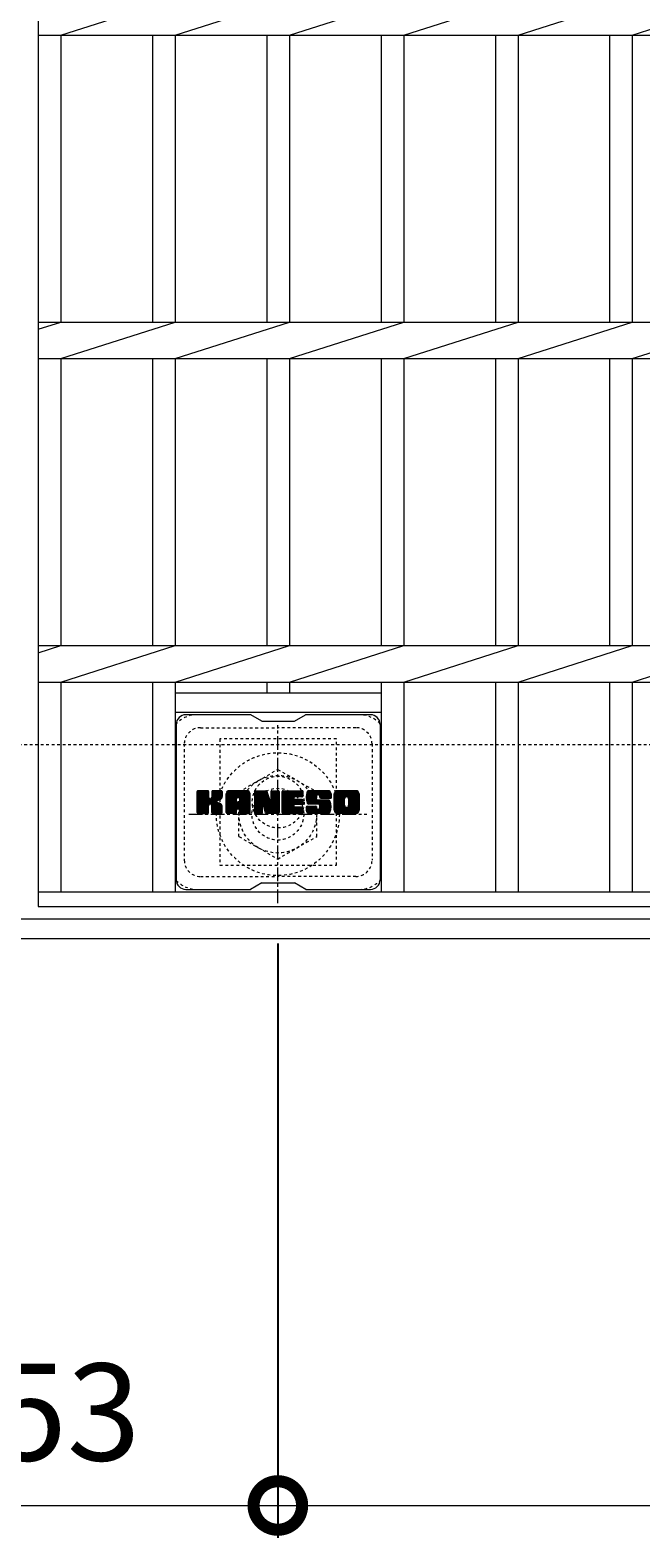
# Model space of a CAD drawing. Units: millimetres. Extents: x -1600 to 20, y -527 to 1295.
# Drawn here: x -1290 to -1101, y 394 to 860 of the extents above; entities that cross this region are included whole.
import ezdxf

# ---------------------------------------------------------------- set-up
doc = ezdxf.new("R2010")
doc.units = ezdxf.units.MM
doc.linetypes.add('中心線（短）', pattern=[6.773333, 4.233333, -0.846667, 0.846667, -0.846667])
doc.linetypes.add('点線（標準）', pattern=[1.693333, 0.846667, -0.846667])
for name, color, linetype in [('(K)ボルトキャップ', 6, 'Continuous'), ('(K)ボルト固定部', 2, 'Continuous'), ('(K)受枠', 2, 'Continuous'), ('(K)寸法', 7, 'Continuous'), ('(K)蓋', 3, 'Continuous')]:
    doc.layers.add(name, color=color, linetype=linetype)
doc.styles.add('(K)MSゴシック', font='MS Gothic.ttf')
doc.dimstyles.new('KAD-1', dxfattribs={"dimtxt": 3, "dimasz": 3, "dimexe": 1, "dimexo": 2, "dimgap": 1, "dimtad": 1, "dimdec": 1, "dimdsep": 46, "dimtxsty": '(K)MSゴシック', "dimblk": 'DOTSMALL', "dimcen": 0, "dimclrd": 7, "dimclre": 256, "dimclrt": 2, "dimadec": 1, "dimazin": 0, "dimtfac": 1, "dimtdec": 1, "dimtmove": 0, "dimatfit": 3, "dimldrblk": 'DOTSMALL', "dimfxl": 1, "dimtfill": 1, "dimlwd": 9, "dimlwe": -1, "dimarcsym": 0})

# ---------------------------------------------------------------- blocks, each defined once
blk = doc.blocks.new('_DotSmall')
at = {"color": 0, "linetype": 'ByBlock', "const_width": 0.5}
blk.add_lwpolyline([(-0.0625, 0, 1), (0.0625, 0, 1)], format="xyb", close=True, dxfattribs=at)
blk = doc.blocks.new('*D4')
at = {"layer": '(K)寸法', "transparency": 16777216}
for p, q in [((-1366.44, 577.59), (-1366.44, 393.85)), ((-1213.44, 577.59), (-1213.44, 393.85))]:
    blk.add_line(p, q, dxfattribs=at)
at = {"layer": '(K)寸法', "color": 7, "lineweight": 9, "transparency": 16777216}
blk.add_line((-1366.44, 403.85), (-1213.44, 403.85), dxfattribs=at)
at = {"layer": 'Defpoints', "color": 0, "transparency": 16777216}
for p in [(-1366.44, 597.59), (-1213.44, 597.59), (-1213.44, 403.85)]:
    blk.add_point(p, dxfattribs=at)
at = {"layer": '(K)寸法', "color": 7, "lineweight": 9, "transparency": 16777216, "xscale": 30, "yscale": 30, "zscale": 30, "rotation": 180}
blk.add_blockref('_DotSmall', (-1366.44, 403.85), dxfattribs=at)
at = {"layer": '(K)寸法', "color": 7, "lineweight": 9, "transparency": 16777216, "xscale": 30, "yscale": 30, "zscale": 30}
blk.add_blockref('_DotSmall', (-1213.44, 403.85), dxfattribs=at)
at = {"layer": '(K)寸法', "color": 2, "lineweight": 9, "transparency": 16777216, "insert": (-1289.94, 428.85), "char_height": 30, "attachment_point": 5, "style": '(K)MSゴシック', "bg_fill": 3, "box_fill_scale": 1.1, "bg_fill_color": 256, "bg_fill_true_color": 13158600, "bg_fill_transparency": 0}
blk.add_mtext('153', dxfattribs=at)
blk = doc.blocks.new('*D5')
at = {"layer": '(K)寸法', "transparency": 16777216}
for p, q in [((-1213.44, 577.59), (-1213.44, 393.85)), ((-366.44, 577.59), (-366.44, 393.85))]:
    blk.add_line(p, q, dxfattribs=at)
at = {"layer": '(K)寸法', "color": 7, "lineweight": 9, "transparency": 16777216}
blk.add_line((-1213.44, 403.85), (-366.44, 403.85), dxfattribs=at)
at = {"layer": 'Defpoints', "color": 0, "transparency": 16777216}
for p in [(-1213.44, 597.59), (-366.44, 597.59), (-366.44, 403.85)]:
    blk.add_point(p, dxfattribs=at)
at = {"layer": '(K)寸法', "color": 7, "lineweight": 9, "transparency": 16777216, "xscale": 30, "yscale": 30, "zscale": 30, "rotation": 180}
blk.add_blockref('_DotSmall', (-1213.44, 403.85), dxfattribs=at)
at = {"layer": '(K)寸法', "color": 7, "lineweight": 9, "transparency": 16777216, "xscale": 30, "yscale": 30, "zscale": 30}
blk.add_blockref('_DotSmall', (-366.44, 403.85), dxfattribs=at)
at = {"layer": '(K)寸法', "color": 2, "lineweight": 9, "transparency": 16777216, "insert": (-789.94, 428.85), "char_height": 30, "attachment_point": 5, "style": '(K)MSゴシック', "bg_fill": 3, "box_fill_scale": 1.1, "bg_fill_color": 256, "bg_fill_true_color": 13158600, "bg_fill_transparency": 0}
blk.add_mtext('847', dxfattribs=at)

msp = doc.modelspace()

# ---------------------------------------------------------------- linework, layer by layer
at = {"layer": '(K)ボルトキャップ', "color": 6, "linetype": 'Continuous', "lineweight": 9}
for p, q in [((-1221.84, 648.34), (-1241.84, 648.34)), ((-1218.34, 646.34), (-1221.81, 648.34)), ((-1208.34, 646.34), (-1204.88, 648.34)), ((-1184.84, 648.34), (-1204.88, 648.34)), ((-1244.84, 645.34), (-1244.84, 597.34)), ((-1218.34, 646.34), (-1208.34, 646.34)), ((-1181.84, 645.34), (-1181.84, 597.34)), ((-1238.34, 621.61), (-1235.09, 624.86)), ((-1238.34, 621.8), (-1235.28, 624.86)), ((-1238.34, 621.99), (-1235.47, 624.86)), ((-1238.34, 622.18), (-1235.67, 624.86)), ((-1238.34, 622.37), (-1235.86, 624.86)), ((-1238.34, 622.57), (-1236.05, 624.86)), ((-1238.34, 622.76), (-1236.24, 624.86)), ((-1238.34, 622.95), (-1236.43, 624.86)), ((-1238.34, 623.14), (-1236.62, 624.86)), ((-1238.34, 623.33), (-1236.82, 624.86)), ((-1238.34, 623.53), (-1237.01, 624.86)), ((-1238.34, 623.72), (-1237.2, 624.86)), ((-1238.34, 623.91), (-1237.39, 624.86)), ((-1238.34, 624.1), (-1237.58, 624.86)), ((-1238.34, 624.29), (-1237.77, 624.86)), ((-1238.34, 624.48), (-1237.97, 624.86)), ((-1238.34, 621.42), (-1234.95, 624.81)), ((-1238.34, 621.22), (-1234.85, 624.71)), ((-1238.32, 617.99), (-1231.45, 624.86)), ((-1238.29, 624.73), (-1238.21, 624.81)), ((-1238.23, 617.88), (-1231.26, 624.86)), ((-1238.1, 617.82), (-1231.06, 624.86)), ((-1235.11, 624.86), (-1238.04, 624.86)), ((-1237.92, 617.81), (-1230.88, 624.85)), ((-1237.73, 617.81), (-1230.75, 624.79)), ((-1237.54, 617.81), (-1230.67, 624.68)), ((-1233.87, 622.63), (-1231.64, 624.86)), ((-1233.84, 622.85), (-1231.83, 624.86)), ((-1233.84, 623.04), (-1232.02, 624.86)), ((-1233.84, 623.23), (-1232.21, 624.86)), ((-1233.84, 623.42), (-1232.41, 624.86)), ((-1233.84, 623.62), (-1232.6, 624.86)), ((-1233.84, 623.81), (-1232.79, 624.86)), ((-1233.84, 624), (-1232.98, 624.86)), ((-1233.84, 624.19), (-1233.17, 624.86)), ((-1233.84, 624.38), (-1233.36, 624.86)), ((-1233.84, 624.57), (-1233.56, 624.86)), ((-1230.95, 624.86), (-1233.54, 624.86)), ((-1229.37, 619.46), (-1223.97, 624.86)), ((-1229.37, 619.65), (-1224.16, 624.86)), ((-1229.37, 619.84), (-1224.35, 624.86)), ((-1229.37, 620.03), (-1224.54, 624.86)), ((-1229.37, 620.23), (-1224.74, 624.86)), ((-1229.37, 620.42), (-1224.93, 624.86)), ((-1229.37, 620.61), (-1225.12, 624.86)), ((-1229.37, 620.8), (-1225.31, 624.86)), ((-1229.37, 620.99), (-1225.5, 624.86)), ((-1229.37, 621.18), (-1225.69, 624.86)), ((-1229.37, 621.38), (-1225.89, 624.86)), ((-1229.37, 621.57), (-1226.08, 624.86)), ((-1229.37, 621.76), (-1226.27, 624.86)), ((-1229.37, 621.95), (-1226.46, 624.86)), ((-1229.37, 622.14), (-1226.65, 624.86)), ((-1229.37, 622.33), (-1226.85, 624.86)), ((-1229.37, 622.53), (-1227.04, 624.86)), ((-1229.37, 622.72), (-1227.23, 624.86)), ((-1229.37, 622.91), (-1227.42, 624.86)), ((-1229.37, 623.1), (-1227.61, 624.86)), ((-1229.37, 623.29), (-1227.8, 624.86)), ((-1229.37, 623.49), (-1228, 624.86)), ((-1229.37, 623.68), (-1228.19, 624.86)), ((-1229.37, 623.87), (-1228.38, 624.86)), ((-1229.34, 624.09), (-1228.6, 624.83)), ((-1229.18, 624.44), (-1228.95, 624.67)), ((-1223, 624.86), (-1228.36, 624.86)), ((-1225.7, 622.94), (-1223.78, 624.86)), ((-1225.53, 622.92), (-1223.59, 624.86)), ((-1225.4, 622.85), (-1223.39, 624.86)), ((-1225.3, 622.76), (-1223.2, 624.86)), ((-1225.23, 622.64), (-1223.01, 624.86)), ((-1225.19, 622.49), (-1222.83, 624.85)), ((-1225.19, 622.29), (-1222.68, 624.81)), ((-1225.19, 622.1), (-1222.55, 624.75)), ((-1225.19, 621.91), (-1222.43, 624.68)), ((-1220.7, 621.23), (-1217.07, 624.86)), ((-1220.7, 621.42), (-1217.26, 624.86)), ((-1220.7, 621.61), (-1217.45, 624.86)), ((-1220.7, 621.8), (-1217.64, 624.86)), ((-1220.7, 621.99), (-1217.83, 624.86)), ((-1220.7, 622.18), (-1218.03, 624.86)), ((-1220.7, 622.38), (-1218.22, 624.86)), ((-1220.7, 622.57), (-1218.41, 624.86)), ((-1220.7, 622.76), (-1218.6, 624.86)), ((-1220.7, 622.95), (-1218.79, 624.86)), ((-1220.7, 623.14), (-1218.98, 624.86)), ((-1220.7, 623.34), (-1219.18, 624.86)), ((-1220.7, 623.53), (-1219.37, 624.86)), ((-1220.7, 623.72), (-1219.56, 624.86)), ((-1220.7, 623.91), (-1219.75, 624.86)), ((-1220.7, 624.1), (-1219.94, 624.86)), ((-1220.7, 624.29), (-1220.13, 624.86)), ((-1220.7, 624.49), (-1220.33, 624.86)), ((-1220.7, 621.03), (-1216.94, 624.8)), ((-1220.7, 620.84), (-1216.85, 624.69)), ((-1220.64, 624.73), (-1220.57, 624.8)), ((-1220.4, 624.86), (-1217.13, 624.86)), ((-1216.84, 624.65), (-1215.92, 621.78)), ((-1215.61, 622.68), (-1213.42, 624.86)), ((-1215.61, 622.87), (-1213.62, 624.86)), ((-1215.61, 623.06), (-1213.81, 624.86)), ((-1215.61, 623.25), (-1214, 624.86)), ((-1215.61, 623.44), (-1214.19, 624.86)), ((-1215.61, 623.63), (-1214.38, 624.86)), ((-1215.61, 623.83), (-1214.57, 624.86)), ((-1215.61, 624.02), (-1214.77, 624.86)), ((-1215.61, 624.21), (-1214.96, 624.86)), ((-1215.61, 624.4), (-1215.15, 624.86)), ((-1215.61, 624.6), (-1215.34, 624.86)), ((-1215.61, 622.48), (-1213.25, 624.84)), ((-1215.61, 622.29), (-1213.13, 624.77)), ((-1215.61, 622.1), (-1213.06, 624.65)), ((-1215.31, 624.86), (-1213.35, 624.86)), ((-1212.07, 619.32), (-1206.52, 624.86)), ((-1212.07, 619.51), (-1206.71, 624.86)), ((-1212.07, 619.7), (-1206.91, 624.86)), ((-1212.07, 619.89), (-1207.1, 624.86)), ((-1212.07, 620.08), (-1207.29, 624.86)), ((-1212.07, 620.27), (-1207.48, 624.86)), ((-1212.07, 620.47), (-1207.67, 624.86)), ((-1212.07, 620.66), (-1207.86, 624.86)), ((-1212.07, 620.85), (-1208.06, 624.86)), ((-1212.07, 621.04), (-1208.25, 624.86)), ((-1212.07, 621.23), (-1208.44, 624.86)), ((-1212.07, 621.42), (-1208.63, 624.86)), ((-1212.07, 621.62), (-1208.82, 624.86)), ((-1212.07, 621.81), (-1209.01, 624.86)), ((-1212.07, 622), (-1209.21, 624.86)), ((-1212.07, 622.19), (-1209.4, 624.86)), ((-1212.07, 622.38), (-1209.59, 624.86)), ((-1212.07, 622.57), (-1209.78, 624.86)), ((-1212.07, 622.77), (-1209.97, 624.86)), ((-1212.07, 622.96), (-1210.16, 624.86)), ((-1212.07, 623.15), (-1210.36, 624.86)), ((-1212.07, 623.34), (-1210.55, 624.86)), ((-1212.07, 623.53), (-1210.74, 624.86)), ((-1212.07, 623.72), (-1210.93, 624.86)), ((-1212.07, 623.92), (-1211.12, 624.86)), ((-1212.07, 624.11), (-1211.32, 624.86)), ((-1212.07, 624.3), (-1211.51, 624.86)), ((-1212.07, 624.49), (-1211.7, 624.86)), ((-1211.76, 624.86), (-1205.96, 624.86)), ((-1208.27, 622.92), (-1206.33, 624.86)), ((-1208.04, 622.95), (-1206.14, 624.86)), ((-1207.85, 622.95), (-1205.95, 624.86)), ((-1207.66, 622.95), (-1205.8, 624.81)), ((-1207.47, 622.95), (-1205.7, 624.72)), ((-1204.69, 622.67), (-1202.5, 624.86)), ((-1204.69, 622.86), (-1202.69, 624.86)), ((-1204.68, 622.48), (-1202.3, 624.86)), ((-1204.68, 623.06), (-1202.88, 624.86)), ((-1204.67, 622.31), (-1202.11, 624.86)), ((-1204.66, 623.27), (-1203.07, 624.86)), ((-1204.64, 622.14), (-1201.92, 624.86)), ((-1204.63, 623.49), (-1203.26, 624.86)), ((-1204.62, 621.97), (-1201.73, 624.86)), ((-1204.59, 621.81), (-1201.54, 624.86)), ((-1204.59, 623.72), (-1203.45, 624.86)), ((-1204.55, 621.66), (-1201.35, 624.86)), ((-1204.53, 623.98), (-1203.65, 624.86)), ((-1204.51, 621.5), (-1201.15, 624.86)), ((-1204.46, 621.36), (-1200.96, 624.86)), ((-1204.44, 624.25), (-1203.84, 624.86)), ((-1204.41, 621.22), (-1200.77, 624.86)), ((-1204.36, 621.08), (-1200.58, 624.86)), ((-1204.33, 624.56), (-1204.07, 624.82)), ((-1204.3, 620.94), (-1200.39, 624.86)), ((-1204.22, 620.84), (-1200.19, 624.86)), ((-1204.11, 620.75), (-1200, 624.86)), ((-1198, 624.86), (-1203.87, 624.86)), ((-1201.11, 623.56), (-1199.81, 624.86)), ((-1200.92, 623.56), (-1199.62, 624.86)), ((-1200.77, 623.51), (-1199.43, 624.86)), ((-1200.66, 623.43), (-1199.24, 624.86)), ((-1200.58, 623.33), (-1199.04, 624.86)), ((-1200.52, 623.19), (-1198.85, 624.86)), ((-1200.51, 623.01), (-1198.66, 624.86)), ((-1200.5, 622.83), (-1198.47, 624.86)), ((-1200.44, 622.7), (-1198.28, 624.86)), ((-1200.33, 622.62), (-1198.09, 624.86)), ((-1200.16, 622.59), (-1197.9, 624.85)), ((-1199.97, 622.59), (-1197.74, 624.82)), ((-1199.78, 622.59), (-1197.6, 624.77)), ((-1199.58, 622.59), (-1197.47, 624.71)), ((-1196.02, 619.45), (-1190.61, 624.86)), ((-1196.02, 619.64), (-1190.8, 624.86)), ((-1196.02, 619.83), (-1190.99, 624.86)), ((-1196.02, 620.02), (-1191.18, 624.86)), ((-1196.02, 620.22), (-1191.37, 624.86)), ((-1196.02, 620.41), (-1191.57, 624.86)), ((-1196.02, 620.6), (-1191.76, 624.86)), ((-1196.02, 620.79), (-1191.95, 624.86)), ((-1196.02, 620.98), (-1192.14, 624.86)), ((-1196.02, 621.17), (-1192.33, 624.86)), ((-1196.02, 621.37), (-1192.53, 624.86)), ((-1196.02, 621.56), (-1192.72, 624.86)), ((-1196.02, 621.75), (-1192.91, 624.86)), ((-1196.02, 621.94), (-1193.1, 624.86)), ((-1196.02, 622.13), (-1193.29, 624.86)), ((-1196.02, 622.33), (-1193.48, 624.86)), ((-1196.02, 622.52), (-1193.68, 624.86)), ((-1196.02, 622.71), (-1193.87, 624.86)), ((-1196.02, 622.9), (-1194.06, 624.86)), ((-1196.02, 623.09), (-1194.25, 624.86)), ((-1196.02, 623.28), (-1194.44, 624.86)), ((-1196.02, 623.48), (-1194.63, 624.86)), ((-1196.02, 623.67), (-1194.83, 624.86)), ((-1196.02, 623.86), (-1195.02, 624.86)), ((-1195.99, 624.08), (-1195.23, 624.84)), ((-1195.85, 624.41), (-1195.57, 624.69)), ((-1189.35, 624.86), (-1195.01, 624.86)), ((-1192.37, 622.91), (-1190.42, 624.86)), ((-1192.15, 622.94), (-1190.22, 624.86)), ((-1191.99, 622.91), (-1190.03, 624.86)), ((-1191.86, 622.85), (-1189.84, 624.86)), ((-1191.75, 622.76), (-1189.65, 624.86)), ((-1191.66, 622.66), (-1189.46, 624.86)), ((-1191.6, 622.53), (-1189.27, 624.86)), ((-1191.57, 622.37), (-1189.1, 624.83)), ((-1191.56, 622.18), (-1188.96, 624.78)), ((-1191.56, 621.99), (-1188.83, 624.72)), ((-1238.34, 621.03), (-1234.81, 624.57)), ((-1238.34, 618.11), (-1238.34, 624.56)), ((-1238.34, 620.84), (-1234.81, 624.38)), ((-1238.34, 620.65), (-1234.81, 624.18)), ((-1238.34, 620.46), (-1234.81, 623.99)), ((-1238.34, 620.27), (-1234.81, 623.8)), ((-1238.34, 620.07), (-1234.81, 623.61)), ((-1238.34, 619.88), (-1234.81, 623.42)), ((-1238.34, 619.69), (-1234.81, 623.22)), ((-1238.34, 619.5), (-1234.81, 623.03)), ((-1238.34, 619.31), (-1234.81, 622.84)), ((-1238.34, 619.12), (-1234.79, 622.66)), ((-1238.34, 618.92), (-1234.74, 622.53)), ((-1238.34, 618.73), (-1234.65, 622.42)), ((-1238.34, 618.54), (-1234.53, 622.35)), ((-1238.34, 618.16), (-1234.18, 622.32)), ((-1238.34, 618.35), (-1234.39, 622.3)), ((-1237.34, 617.81), (-1234.77, 620.39)), ((-1237.15, 617.81), (-1234.81, 620.16)), ((-1234.81, 624.56), (-1234.81, 622.78)), ((-1234.81, 618.11), (-1234.81, 620.2)), ((-1234.52, 620.64), (-1230.65, 624.51)), ((-1234.29, 620.67), (-1230.65, 624.32)), ((-1234.14, 620.64), (-1230.65, 624.12)), ((-1234.02, 620.56), (-1230.65, 623.93)), ((-1233.93, 620.46), (-1232.89, 621.5)), ((-1233.87, 620.33), (-1232.84, 621.36)), ((-1233.85, 620.15), (-1232.69, 621.32)), ((-1233.85, 619.96), (-1232.52, 621.3)), ((-1233.85, 619.77), (-1232.35, 621.27)), ((-1233.85, 619.58), (-1232.19, 621.24)), ((-1233.85, 619.39), (-1232.04, 621.2)), ((-1233.85, 619.2), (-1231.89, 621.15)), ((-1233.85, 619), (-1231.75, 621.1)), ((-1233.85, 618.81), (-1231.62, 621.04)), ((-1233.85, 618.62), (-1231.49, 620.98)), ((-1233.85, 618.43), (-1231.37, 620.91)), ((-1233.85, 618.24), (-1231.25, 620.84)), ((-1233.85, 618.05), (-1231.13, 620.77)), ((-1233.85, 618.11), (-1233.85, 620.2)), ((-1233.84, 624.56), (-1233.84, 622.78)), ((-1233.78, 617.92), (-1231.02, 620.69)), ((-1233.67, 617.84), (-1230.92, 620.59)), ((-1233.51, 617.81), (-1230.83, 620.49)), ((-1233.32, 617.81), (-1230.76, 620.37)), ((-1233.13, 617.81), (-1230.7, 620.24)), ((-1232.93, 617.81), (-1230.66, 620.09)), ((-1232.73, 621.66), (-1230.65, 623.74)), ((-1232.51, 621.69), (-1230.65, 623.55)), ((-1232.26, 621.74), (-1230.65, 623.36)), ((-1232, 621.82), (-1230.65, 623.17)), ((-1231.7, 621.92), (-1230.65, 622.97)), ((-1231.35, 622.08), (-1230.71, 622.73)), ((-1230.65, 624.56), (-1230.65, 623.06)), ((-1229.37, 618.11), (-1229.37, 623.85)), ((-1229.37, 619.27), (-1226.17, 622.46)), ((-1229.37, 619.08), (-1226.17, 622.27)), ((-1229.37, 618.88), (-1226.17, 622.08)), ((-1229.37, 618.69), (-1226.17, 621.89)), ((-1229.37, 618.5), (-1226.17, 621.7)), ((-1229.37, 618.31), (-1226.17, 621.51)), ((-1229.37, 618.12), (-1226.15, 621.34)), ((-1229.33, 617.96), (-1225.98, 621.31)), ((-1229.24, 617.86), (-1225.79, 621.31)), ((-1229.1, 617.81), (-1225.6, 621.31)), ((-1228.91, 617.81), (-1225.41, 621.31)), ((-1228.72, 617.81), (-1222.15, 624.38)), ((-1228.52, 617.81), (-1222.08, 624.26)), ((-1228.33, 617.81), (-1222.03, 624.12)), ((-1228.14, 617.81), (-1222, 623.95)), ((-1227.95, 617.81), (-1222, 623.77)), ((-1227.76, 617.81), (-1222, 623.57)), ((-1227.57, 617.81), (-1222, 623.38)), ((-1226.17, 621.41), (-1226.17, 622.45)), ((-1225.29, 621.31), (-1226.07, 621.31)), ((-1225.79, 619.4), (-1222, 623.19)), ((-1225.59, 619.4), (-1222, 623)), ((-1225.45, 619.35), (-1222, 622.81)), ((-1225.34, 619.27), (-1222, 622.62)), ((-1225.26, 619.16), (-1222, 622.42)), ((-1225.2, 619.02), (-1222, 622.23)), ((-1225.19, 621.72), (-1222.32, 624.59)), ((-1225.19, 621.53), (-1222.23, 624.49)), ((-1225.19, 621.41), (-1225.19, 622.45)), ((-1225.19, 618.84), (-1222, 622.04)), ((-1225.19, 618.65), (-1222, 621.85)), ((-1225.19, 618.46), (-1222, 621.66)), ((-1225.19, 618.27), (-1222, 621.47)), ((-1225.19, 618.08), (-1222, 621.27)), ((-1225.14, 617.94), (-1222, 621.08)), ((-1225.04, 617.85), (-1222, 620.89)), ((-1224.88, 617.81), (-1222, 620.7)), ((-1224.69, 617.81), (-1222, 620.51)), ((-1224.5, 617.81), (-1222, 620.32)), ((-1224.31, 617.81), (-1222, 620.12)), ((-1222, 618.11), (-1222, 623.85)), ((-1220.7, 624.56), (-1220.7, 618.11)), ((-1220.7, 620.65), (-1216.8, 624.55)), ((-1220.7, 620.46), (-1216.76, 624.4)), ((-1220.7, 620.27), (-1216.71, 624.26)), ((-1220.7, 620.08), (-1216.67, 624.11)), ((-1220.7, 619.88), (-1216.62, 623.97)), ((-1220.7, 619.69), (-1216.57, 623.82)), ((-1220.7, 619.5), (-1216.53, 623.68)), ((-1220.7, 619.31), (-1216.48, 623.53)), ((-1220.7, 619.12), (-1216.43, 623.39)), ((-1220.7, 618.93), (-1216.39, 623.24)), ((-1220.7, 618.73), (-1216.34, 623.1)), ((-1220.7, 618.54), (-1216.29, 622.95)), ((-1220.7, 618.35), (-1216.25, 622.8)), ((-1220.7, 618.16), (-1216.2, 622.66)), ((-1220.68, 617.99), (-1216.15, 622.51)), ((-1220.59, 617.88), (-1216.11, 622.37)), ((-1220.46, 617.82), (-1216.06, 622.22)), ((-1218.05, 620.04), (-1216.01, 622.08)), ((-1217.88, 620.03), (-1215.97, 621.93)), ((-1217.79, 619.92), (-1215.92, 621.79)), ((-1217.75, 619.77), (-1215.83, 621.68)), ((-1217.71, 619.62), (-1213.04, 624.28)), ((-1217.66, 619.47), (-1213.04, 624.09)), ((-1217.62, 619.32), (-1213.04, 623.9)), ((-1217.57, 619.18), (-1213.04, 623.71)), ((-1217.53, 619.03), (-1213.04, 623.51)), ((-1217.49, 618.88), (-1213.04, 623.32)), ((-1217.44, 618.73), (-1213.04, 623.13)), ((-1217.4, 618.58), (-1213.04, 622.94)), ((-1217.35, 618.44), (-1213.04, 622.75)), ((-1217.31, 618.29), (-1213.04, 622.56)), ((-1217.27, 618.14), (-1213.04, 622.36)), ((-1217.22, 617.99), (-1213.04, 622.17)), ((-1217.14, 617.88), (-1213.04, 621.98)), ((-1217.01, 617.82), (-1213.04, 621.79)), ((-1216.83, 617.81), (-1213.04, 621.6)), ((-1216.64, 617.81), (-1213.04, 621.41)), ((-1216.45, 617.81), (-1213.04, 621.21)), ((-1216.25, 617.81), (-1213.04, 621.02)), ((-1216.06, 617.81), (-1213.04, 620.83)), ((-1215.87, 617.81), (-1213.04, 620.64)), ((-1215.68, 617.81), (-1213.04, 620.45)), ((-1215.61, 624.56), (-1215.61, 621.83)), ((-1215.61, 621.91), (-1213.04, 624.47)), ((-1215.49, 617.81), (-1213.04, 620.26)), ((-1215.3, 617.81), (-1213.04, 620.06)), ((-1213.04, 624.56), (-1213.04, 618.11)), ((-1212.07, 618.11), (-1212.07, 624.56)), ((-1212.07, 619.12), (-1208.5, 622.69)), ((-1212.07, 618.93), (-1208.52, 622.47)), ((-1212.07, 618.74), (-1208.48, 622.33)), ((-1212.07, 618.55), (-1208.39, 622.22)), ((-1212.07, 618.36), (-1208.28, 622.15)), ((-1212.07, 618.16), (-1208.12, 622.11)), ((-1212.04, 618), (-1207.93, 622.11)), ((-1211.96, 617.89), (-1207.74, 622.11)), ((-1211.84, 617.82), (-1207.55, 622.11)), ((-1211.65, 617.81), (-1207.35, 622.11)), ((-1211.46, 617.81), (-1207.16, 622.11)), ((-1211.27, 617.81), (-1206.97, 622.11)), ((-1211.08, 617.81), (-1206.78, 622.11)), ((-1210.89, 617.81), (-1208.53, 620.17)), ((-1210.69, 617.81), (-1208.5, 620)), ((-1208.14, 620.56), (-1206.59, 622.11)), ((-1205.96, 620.56), (-1208.12, 620.56)), ((-1205.96, 622.95), (-1208.11, 622.95)), ((-1205.96, 622.11), (-1208.11, 622.11)), ((-1207.94, 620.56), (-1206.4, 622.11)), ((-1207.75, 620.56), (-1206.2, 622.11)), ((-1207.56, 620.56), (-1206.01, 622.11)), ((-1207.37, 620.56), (-1205.84, 622.09)), ((-1207.28, 622.95), (-1205.66, 624.57)), ((-1207.18, 620.56), (-1205.73, 622.01)), ((-1207.09, 622.95), (-1205.66, 624.38)), ((-1206.99, 620.56), (-1205.67, 621.88)), ((-1206.89, 622.95), (-1205.66, 624.19)), ((-1206.79, 620.56), (-1205.66, 621.7)), ((-1206.7, 622.95), (-1205.66, 624)), ((-1206.6, 620.56), (-1205.66, 621.51)), ((-1206.51, 622.95), (-1205.66, 623.81)), ((-1206.41, 620.56), (-1205.66, 621.31)), ((-1206.32, 622.95), (-1205.66, 623.61)), ((-1206.22, 620.56), (-1205.66, 621.12)), ((-1206.13, 622.95), (-1205.66, 623.42)), ((-1206.03, 620.56), (-1205.66, 620.93)), ((-1205.93, 622.96), (-1205.66, 623.23)), ((-1205.66, 623.26), (-1205.66, 624.56)), ((-1205.66, 620.86), (-1205.66, 621.81)), ((-1204.69, 618.83), (-1203.46, 620.06)), ((-1204.69, 619.02), (-1203.65, 620.06)), ((-1204.69, 619.21), (-1203.85, 620.06)), ((-1204.69, 619.41), (-1204.04, 620.06)), ((-1204.69, 619.6), (-1204.23, 620.06)), ((-1204.69, 619.79), (-1204.42, 620.06)), ((-1204.68, 618.65), (-1203.27, 620.06)), ((-1204.64, 618.5), (-1203.08, 620.06)), ((-1204.58, 618.36), (-1202.89, 620.06)), ((-1204.51, 618.24), (-1202.7, 620.06)), ((-1204.42, 618.14), (-1202.5, 620.06)), ((-1204.39, 620.06), (-1201.79, 620.06)), ((-1204.33, 618.04), (-1202.31, 620.06)), ((-1204.21, 617.96), (-1202.12, 620.06)), ((-1204.09, 617.9), (-1201.93, 620.06)), ((-1203.97, 620.7), (-1201.49, 623.18)), ((-1203.95, 617.85), (-1201.74, 620.05)), ((-1200.83, 620.69), (-1203.87, 620.69)), ((-1203.79, 620.69), (-1201.5, 622.98)), ((-1203.79, 617.82), (-1201.61, 620)), ((-1203.6, 620.69), (-1201.5, 622.79)), ((-1203.4, 620.69), (-1201.5, 622.59)), ((-1203.21, 620.69), (-1201.5, 622.4)), ((-1203.02, 620.69), (-1201.5, 622.22)), ((-1202.83, 620.69), (-1201.43, 622.09)), ((-1202.64, 620.69), (-1201.32, 622)), ((-1202.44, 620.69), (-1201.16, 621.98)), ((-1202.25, 620.69), (-1200.97, 621.98)), ((-1202.06, 620.69), (-1200.78, 621.98)), ((-1201.87, 620.69), (-1200.58, 621.98)), ((-1201.87, 617.81), (-1197.72, 621.97)), ((-1201.68, 620.69), (-1200.39, 621.98)), ((-1201.68, 617.81), (-1197.58, 621.92)), ((-1201.5, 622.28), (-1201.5, 623.07)), ((-1201.49, 620.69), (-1200.2, 621.98)), ((-1201.49, 617.81), (-1197.47, 621.84)), ((-1201.3, 617.81), (-1197.38, 621.73)), ((-1201.29, 620.69), (-1200.01, 621.98)), ((-1201.2, 621.98), (-1197.82, 621.98)), ((-1201.11, 617.81), (-1197.32, 621.59)), ((-1201.1, 620.69), (-1199.82, 621.98)), ((-1200.92, 617.81), (-1197.27, 621.46)), ((-1200.91, 620.69), (-1199.63, 621.98)), ((-1200.73, 620.68), (-1199.43, 621.98)), ((-1200.72, 617.81), (-1197.22, 621.31)), ((-1200.62, 619.25), (-1197.9, 621.98)), ((-1200.62, 620.61), (-1199.24, 621.98)), ((-1200.54, 620.49), (-1199.05, 621.98)), ((-1200.53, 619.54), (-1198.09, 621.98)), ((-1200.53, 619.74), (-1198.28, 621.98)), ((-1200.53, 619.93), (-1198.48, 621.98)), ((-1200.53, 620.12), (-1198.67, 621.98)), ((-1200.53, 620.31), (-1198.86, 621.98)), ((-1200.53, 617.81), (-1197.18, 621.17)), ((-1200.53, 620.39), (-1200.53, 619.54)), ((-1200.51, 622.9), (-1200.51, 623.07)), ((-1200.34, 617.81), (-1197.14, 621.02)), ((-1200.21, 622.59), (-1197, 622.59)), ((-1200.15, 617.81), (-1197.1, 620.86)), ((-1199.96, 617.81), (-1197.07, 620.7)), ((-1199.76, 617.81), (-1197.04, 620.54)), ((-1199.57, 617.81), (-1197.02, 620.37)), ((-1199.39, 622.59), (-1197.36, 624.63)), ((-1199.38, 617.81), (-1197.01, 620.19)), ((-1199.2, 622.59), (-1197.26, 624.53)), ((-1199.19, 617.81), (-1197, 620)), ((-1199.01, 622.59), (-1197.18, 624.43)), ((-1198.82, 622.59), (-1197.1, 624.31)), ((-1198.63, 622.59), (-1197.05, 624.17)), ((-1198.43, 622.59), (-1197.01, 624.02)), ((-1198.24, 622.59), (-1197, 623.84)), ((-1198.05, 622.59), (-1197, 623.65)), ((-1197.86, 622.59), (-1197, 623.46)), ((-1197.67, 622.59), (-1197, 623.27)), ((-1197.47, 622.59), (-1197, 623.07)), ((-1197.28, 622.59), (-1197, 622.88)), ((-1197.09, 622.59), (-1197, 622.69)), ((-1197, 623.85), (-1197, 622.59)), ((-1196.02, 618.82), (-1196.02, 623.85)), ((-1196.02, 619.26), (-1192.77, 622.51)), ((-1196.02, 619.07), (-1192.8, 622.29)), ((-1196.02, 618.87), (-1192.8, 622.1)), ((-1196.01, 618.69), (-1192.8, 621.9)), ((-1195.98, 618.53), (-1192.8, 621.71)), ((-1195.92, 618.39), (-1192.8, 621.52)), ((-1195.86, 618.27), (-1192.8, 621.33)), ((-1195.77, 618.16), (-1192.8, 621.14)), ((-1195.68, 618.06), (-1192.8, 620.95)), ((-1195.57, 617.98), (-1192.8, 620.75)), ((-1195.45, 617.91), (-1192.8, 620.56)), ((-1195.31, 617.86), (-1192.8, 620.37)), ((-1195.15, 617.82), (-1192.78, 620.2)), ((-1194.97, 617.81), (-1192.72, 620.06)), ((-1193.82, 617.81), (-1188.34, 623.29)), ((-1193.63, 617.81), (-1188.34, 623.1)), ((-1193.44, 617.81), (-1188.34, 622.91)), ((-1193.25, 617.81), (-1188.34, 622.72)), ((-1193.05, 617.81), (-1188.34, 622.52)), ((-1192.86, 617.81), (-1188.34, 622.33)), ((-1192.8, 620.35), (-1192.8, 622.32)), ((-1192.67, 617.81), (-1188.34, 622.14)), ((-1192.48, 617.81), (-1188.34, 621.95)), ((-1192.29, 617.81), (-1188.34, 621.76)), ((-1192.1, 617.81), (-1188.34, 621.57)), ((-1191.9, 617.81), (-1188.34, 621.37)), ((-1191.71, 617.81), (-1188.34, 621.18)), ((-1191.57, 620.25), (-1188.34, 623.48)), ((-1191.56, 621.8), (-1188.72, 624.64)), ((-1191.56, 621.6), (-1188.62, 624.55)), ((-1191.56, 621.41), (-1188.53, 624.44)), ((-1191.56, 621.22), (-1188.46, 624.32)), ((-1191.56, 621.03), (-1188.4, 624.19)), ((-1191.56, 620.84), (-1188.36, 624.04)), ((-1191.56, 620.65), (-1188.34, 623.87)), ((-1191.56, 620.45), (-1188.34, 623.68)), ((-1191.56, 620.35), (-1191.56, 622.32)), ((-1191.52, 617.81), (-1188.34, 620.99)), ((-1191.33, 617.81), (-1188.34, 620.8)), ((-1191.14, 617.81), (-1188.34, 620.61)), ((-1190.95, 617.81), (-1188.34, 620.42)), ((-1190.75, 617.81), (-1188.34, 620.22)), ((-1190.56, 617.81), (-1188.34, 620.03)), ((-1188.34, 623.85), (-1188.34, 618.82)), ((-1238.04, 617.81), (-1235.11, 617.81)), ((-1236.96, 617.81), (-1234.81, 619.97)), ((-1236.77, 617.81), (-1234.81, 619.77)), ((-1236.58, 617.81), (-1234.81, 619.58)), ((-1236.39, 617.81), (-1234.81, 619.39)), ((-1236.19, 617.81), (-1234.81, 619.2)), ((-1236, 617.81), (-1234.81, 619.01)), ((-1235.81, 617.81), (-1234.81, 618.82)), ((-1235.62, 617.81), (-1234.81, 618.62)), ((-1235.43, 617.81), (-1234.81, 618.43)), ((-1235.24, 617.81), (-1234.81, 618.24)), ((-1235.03, 617.82), (-1234.82, 618.04)), ((-1233.55, 617.81), (-1230.95, 617.81)), ((-1232.74, 617.81), (-1230.64, 619.91)), ((-1232.55, 617.81), (-1230.64, 619.72)), ((-1232.36, 617.81), (-1230.64, 619.53)), ((-1232.17, 617.81), (-1230.64, 619.34)), ((-1231.98, 617.81), (-1230.64, 619.14)), ((-1231.78, 617.81), (-1230.64, 618.95)), ((-1231.59, 617.81), (-1230.64, 618.76)), ((-1231.4, 617.81), (-1230.64, 618.57)), ((-1231.21, 617.81), (-1230.64, 618.38)), ((-1231.02, 617.81), (-1230.64, 618.19)), ((-1230.77, 617.87), (-1230.7, 617.93)), ((-1230.64, 618.11), (-1230.64, 619.9)), ((-1226.48, 617.81), (-1229.07, 617.81)), ((-1227.37, 617.81), (-1226.16, 619.02)), ((-1227.18, 617.81), (-1226.17, 618.82)), ((-1226.99, 617.81), (-1226.17, 618.63)), ((-1226.8, 617.81), (-1226.17, 618.44)), ((-1226.61, 617.81), (-1226.17, 618.25)), ((-1226.41, 617.82), (-1226.18, 618.05)), ((-1226.17, 618.11), (-1226.17, 618.92)), ((-1225.19, 618.11), (-1225.19, 618.92)), ((-1224.89, 617.81), (-1222.3, 617.81)), ((-1224.11, 617.81), (-1222, 619.93)), ((-1223.92, 617.81), (-1222, 619.74)), ((-1223.73, 617.81), (-1222, 619.55)), ((-1223.54, 617.81), (-1222, 619.36)), ((-1223.35, 617.81), (-1222, 619.16)), ((-1223.16, 617.81), (-1222, 618.97)), ((-1222.96, 617.81), (-1222, 618.78)), ((-1222.77, 617.81), (-1222, 618.59)), ((-1222.58, 617.81), (-1222, 618.4)), ((-1222.39, 617.81), (-1222, 618.21)), ((-1222.17, 617.84), (-1222.02, 617.99)), ((-1218.47, 617.81), (-1220.4, 617.81)), ((-1220.28, 617.81), (-1218.16, 619.93)), ((-1220.09, 617.81), (-1218.17, 619.73)), ((-1219.9, 617.81), (-1218.17, 619.54)), ((-1219.71, 617.81), (-1218.17, 619.34)), ((-1219.51, 617.81), (-1218.17, 619.15)), ((-1219.32, 617.81), (-1218.17, 618.96)), ((-1219.13, 617.81), (-1218.17, 618.77)), ((-1218.94, 617.81), (-1218.17, 618.58)), ((-1218.75, 617.81), (-1218.17, 618.39)), ((-1218.55, 617.81), (-1218.17, 618.19)), ((-1218.32, 617.85), (-1218.21, 617.96)), ((-1218.17, 618.11), (-1218.17, 619.86)), ((-1217.23, 618.03), (-1217.79, 619.92)), ((-1213.35, 617.81), (-1216.94, 617.81)), ((-1215.1, 617.81), (-1213.04, 619.87)), ((-1214.91, 617.81), (-1213.04, 619.68)), ((-1214.72, 617.81), (-1213.04, 619.49)), ((-1214.53, 617.81), (-1213.04, 619.3)), ((-1214.34, 617.81), (-1213.04, 619.1)), ((-1214.14, 617.81), (-1213.04, 618.91)), ((-1213.95, 617.81), (-1213.04, 618.72)), ((-1213.76, 617.81), (-1213.04, 618.53)), ((-1213.57, 617.81), (-1213.04, 618.34)), ((-1213.38, 617.81), (-1213.04, 618.15)), ((-1211.76, 617.81), (-1205.99, 617.81)), ((-1210.5, 617.81), (-1208.43, 619.88)), ((-1210.31, 617.81), (-1208.33, 619.8)), ((-1210.12, 617.81), (-1208.19, 619.74)), ((-1209.93, 617.81), (-1208, 619.74)), ((-1209.73, 617.81), (-1207.81, 619.74)), ((-1209.54, 617.81), (-1207.62, 619.74)), ((-1209.35, 617.81), (-1207.43, 619.74)), ((-1209.16, 617.81), (-1207.23, 619.74)), ((-1208.97, 617.81), (-1207.04, 619.74)), ((-1208.78, 617.81), (-1206.85, 619.74)), ((-1208.58, 617.81), (-1206.66, 619.74)), ((-1208.39, 617.81), (-1206.47, 619.74)), ((-1208.2, 617.81), (-1206.27, 619.74)), ((-1205.99, 619.74), (-1208.12, 619.74)), ((-1208.01, 617.81), (-1206.08, 619.74)), ((-1207.82, 617.81), (-1205.9, 619.73)), ((-1207.63, 617.81), (-1205.78, 619.66)), ((-1207.43, 617.81), (-1205.7, 619.54)), ((-1207.24, 617.81), (-1205.68, 619.37)), ((-1207.05, 617.81), (-1205.68, 619.18)), ((-1206.86, 617.81), (-1205.68, 618.99)), ((-1206.67, 617.81), (-1205.68, 618.8)), ((-1206.48, 617.81), (-1205.68, 618.6)), ((-1206.28, 617.81), (-1205.68, 618.41)), ((-1206.09, 617.81), (-1205.68, 618.22)), ((-1205.88, 617.83), (-1205.7, 618.01)), ((-1205.68, 618.11), (-1205.68, 619.44)), ((-1204.69, 619.76), (-1204.69, 618.82)), ((-1197.82, 617.81), (-1203.68, 617.81)), ((-1203.6, 617.81), (-1201.52, 619.89)), ((-1203.41, 617.81), (-1201.49, 619.73)), ((-1203.22, 617.81), (-1201.49, 619.54)), ((-1203.02, 617.81), (-1201.46, 619.38)), ((-1202.83, 617.81), (-1201.39, 619.26)), ((-1202.64, 617.81), (-1201.29, 619.16)), ((-1202.45, 617.81), (-1201.17, 619.09)), ((-1202.26, 617.81), (-1201.01, 619.06)), ((-1202.07, 617.81), (-1200.72, 619.16)), ((-1201.49, 619.76), (-1201.49, 619.54)), ((-1199, 617.81), (-1197, 619.81)), ((-1198.81, 617.81), (-1197, 619.61)), ((-1198.61, 617.81), (-1197.02, 619.4)), ((-1198.42, 617.81), (-1197.05, 619.18)), ((-1198.23, 617.81), (-1197.1, 618.95)), ((-1198.04, 617.81), (-1197.16, 618.7)), ((-1197.85, 617.81), (-1197.24, 618.42)), ((-1197.61, 617.86), (-1197.36, 618.11)), ((-1189.35, 617.81), (-1195.01, 617.81)), ((-1194.78, 617.81), (-1192.65, 619.95)), ((-1194.59, 617.81), (-1192.55, 619.85)), ((-1194.4, 617.81), (-1192.42, 619.79)), ((-1194.2, 617.81), (-1192.27, 619.74)), ((-1194.01, 617.81), (-1192.08, 619.74)), ((-1190.37, 617.81), (-1188.34, 619.84)), ((-1190.18, 617.81), (-1188.34, 619.65)), ((-1189.99, 617.81), (-1188.34, 619.46)), ((-1189.79, 617.81), (-1188.34, 619.27)), ((-1189.6, 617.81), (-1188.34, 619.07)), ((-1189.41, 617.81), (-1188.34, 618.88)), ((-1189.21, 617.82), (-1188.35, 618.68)), ((-1188.94, 617.9), (-1188.43, 618.41)), ((-1241.84, 594.34), (-1221.84, 594.34)), ((-1218.34, 596.34), (-1221.84, 594.34)), ((-1218.34, 596.34), (-1208.34, 596.34)), ((-1204.84, 594.34), (-1208.34, 596.34)), ((-1204.84, 594.34), (-1184.84, 594.34))]:
    msp.add_line(p, q, dxfattribs=at)
at = {"layer": '(K)ボルトキャップ', "color": 6, "linetype": '点線（標準）', "lineweight": 9}
for p, q in [((-1237.34, 644.34), (-1213.34, 644.34)), ((-1189.34, 644.34), (-1213.34, 644.34)), ((-1242.34, 639.34), (-1242.34, 603.34)), ((-1184.34, 639.34), (-1184.34, 603.34)), ((-1237.34, 598.34), (-1213.34, 598.34)), ((-1189.34, 598.34), (-1213.34, 598.34))]:
    msp.add_line(p, q, dxfattribs=at)
at = {"layer": '(K)ボルトキャップ', "color": 4, "linetype": '点線（標準）', "lineweight": 9}
for p, q in [((-1195.34, 640.84), (-1231.34, 640.84)), ((-1231.34, 640.84), (-1231.34, 601.84)), ((-1195.34, 601.84), (-1195.34, 640.84)), ((-1231.34, 601.84), (-1195.34, 601.84))]:
    msp.add_line(p, q, dxfattribs=at)
msp.add_circle((-1213.34, 621.34), 8, dxfattribs=at)
at = {"layer": '(K)ボルトキャップ', "color": 6, "linetype": 'Continuous', "lineweight": 9}
for centre, radius, start, end in [((-1241.84, 645.34), 3, 90, 180), ((-1184.84, 645.34), 3, 0, 90), ((-1238.34, 639.34), 9, 136.1547, 139.0749), ((-1188.34, 639.34), 9, 40.9279, 43.8482), ((-1238.04, 624.56), 0.302, 90, 180), ((-1235.11, 624.56), 0.302, 0, 90), ((-1233.54, 624.56), 0.302, 90, 180), ((-1230.95, 624.56), 0.302, 0, 90), ((-1228.36, 623.85), 1.01, 90, 180), ((-1223, 623.85), 1.01, 0, 90), ((-1220.4, 624.56), 0.302, 90, 180), ((-1217.13, 624.56), 0.302, 17.7564, 90), ((-1215.31, 624.56), 0.302, 90, 180), ((-1213.35, 624.56), 0.302, 0, 90), ((-1211.76, 624.56), 0.302, 90, 180), ((-1205.96, 624.56), 0.302, 0, 90), ((-1203.87, 624.36), 0.503, 90, 157.1011), ((-1198, 623.85), 1.01, 0, 90), ((-1195.01, 623.85), 1.01, 90, 180), ((-1189.35, 623.85), 1.01, 0, 90), ((-1234.33, 622.78), 0.483, 180, 0), ((-1234.33, 620.2), 0.478, 0, 180), ((-1232.72, 621.49), 0.169, 97.3317, 266.5718), ((-1233.3, 625.97), 4.35, 277.3317, 299.4207), ((-1232.92, 618.17), 3.15, 53.7199, 86.5718), ((-1231.66, 623.06), 1.01, 299.4207, 0), ((-1231.65, 619.9), 1.01, 0, 53.7199), ((-1225.68, 622.45), 0.49, 0, 180), ((-1226.07, 621.41), 0.101, 180, 270), ((-1225.29, 621.41), 0.101, 270, 0), ((-1217.98, 619.86), 0.194, 16.4888, 180), ((-1215.77, 621.83), 0.159, 197.7564, 0), ((-1208.11, 622.53), 0.422, 90, 270), ((-1208.12, 620.15), 0.412, 90, 270), ((-1205.96, 623.26), 0.302, 270, 0), ((-1205.96, 621.81), 0.302, 0, 90), ((-1205.96, 620.86), 0.302, 270, 0), ((-1200.13, 622.78), 4.56, 157.1011, 202.8989), ((-1204.39, 619.76), 0.302, 90, 180), ((-1203.87, 621.2), 0.503, 202.8989, 270), ((-1201.79, 619.76), 0.302, 0, 90), ((-1201.01, 623.07), 0.497, 0, 180), ((-1201.2, 622.28), 0.302, 180, 270), ((-1200.83, 620.39), 0.302, 0, 90), ((-1200.21, 622.9), 0.302, 180, 270), ((-1197.82, 621.47), 0.503, 22.908, 90), ((-1201.56, 619.9), 4.56, 337.092, 22.908), ((-1192.18, 622.32), 0.617, 0, 180), ((-1192.18, 620.35), 0.617, 180, 0), ((-1238.04, 618.11), 0.302, 180, 270), ((-1235.11, 618.11), 0.302, 270, 0), ((-1233.55, 618.11), 0.302, 180, 270), ((-1230.95, 618.11), 0.302, 270, 0), ((-1229.07, 618.11), 0.302, 180, 270), ((-1226.48, 618.11), 0.302, 270, 0), ((-1225.68, 618.92), 0.49, 0, 180), ((-1224.89, 618.11), 0.302, 180, 270), ((-1222.3, 618.11), 0.302, 270, 0), ((-1220.4, 618.11), 0.302, 180, 270), ((-1218.47, 618.11), 0.302, 270, 0), ((-1216.94, 618.11), 0.302, 196.4888, 270), ((-1213.35, 618.11), 0.302, 270, 0), ((-1211.76, 618.11), 0.302, 180, 270), ((-1205.99, 619.44), 0.302, 0, 90), ((-1205.99, 618.11), 0.302, 270, 0), ((-1203.68, 618.82), 1.01, 180, 270), ((-1201.01, 619.54), 0.48, 180, 0), ((-1197.82, 618.32), 0.503, 270, 337.092), ((-1195.01, 618.82), 1.01, 180, 270), ((-1189.35, 618.82), 1.01, 270, 0), ((-1238.34, 603.34), 9, 220.9251, 223.8452), ((-1241.84, 597.34), 3, 180, 270), ((-1184.84, 597.34), 3, 270, 0), ((-1188.34, 603.34), 9, 316.1519, 319.0721)]:
    msp.add_arc(centre, radius, start, end, dxfattribs=at)
at = {"layer": '(K)ボルトキャップ', "color": 6, "linetype": '点線（標準）', "lineweight": 9}
for centre, radius, start, end in [((-1238.34, 639.34), 9, 90, 136.1547), ((-1188.34, 639.34), 9, 43.8482, 90), ((-1237.34, 639.34), 5, 90, 180), ((-1189.34, 639.34), 5, 0, 90), ((-1237.34, 603.34), 5, 180, 270), ((-1189.34, 603.34), 5, 270, 0), ((-1238.34, 603.34), 9, 223.8452, 270), ((-1188.34, 603.34), 9, 270, 316.1519)]:
    msp.add_arc(centre, radius, start, end, dxfattribs=at)
at = {"layer": '(K)ボルト固定部', "color": 2, "linetype": '中心線（短）', "lineweight": 9}
for p, q in [((-1213.44, 590.09), (-1213.44, 645.09)), ((-1240.94, 617.59), (-1185.94, 617.59))]:
    msp.add_line(p, q, dxfattribs=at)
at = {"layer": '(K)ボルト固定部', "color": 2, "linetype": '点線（標準）', "lineweight": 9}
for p, q in [((-1225.44, 624.51), (-1213.44, 631.44)), ((-1213.44, 631.44), (-1201.44, 624.51)), ((-1225.44, 610.66), (-1225.44, 624.51)), ((-1201.44, 610.66), (-1201.44, 624.51)), ((-1225.44, 610.66), (-1213.44, 603.73)), ((-1213.44, 603.73), (-1201.44, 610.66))]:
    msp.add_line(p, q, dxfattribs=at)
for radius in [19, 12, 8]:
    msp.add_circle((-1213.44, 617.59), radius, dxfattribs=at)
at = {"layer": '(K)受枠', "color": 2, "linetype": '点線（標準）', "lineweight": 9}
msp.add_line((-1599.94, 639.09), (20.06, 639.09), dxfattribs=at)
at = {"layer": '(K)受枠', "color": 2, "linetype": 'Continuous', "lineweight": 9}
for p, q in [((20.06, 585.09), (-1599.94, 585.09)), ((20.06, 579.09), (-1599.94, 579.09))]:
    msp.add_line(p, q, dxfattribs=at)
at = {"layer": '(K)蓋', "color": 3, "linetype": 'Continuous', "lineweight": 9}
for p, q in [((-1287.44, 1139.09), (-1287.44, 589.09)), ((-1280.44, 858.43), (-1245.14, 869.74)), ((-1245.14, 858.43), (-1209.84, 869.74)), ((-1209.84, 858.43), (-1174.54, 869.74)), ((-1174.54, 858.43), (-1139.24, 869.74)), ((-1139.24, 858.43), (-1103.94, 869.74)), ((-1103.94, 858.43), (-1068.64, 869.74)), ((-1287.44, 858.43), (-292.44, 858.43)), ((-1280.44, 858.43), (-1280.44, 769.74)), ((-1252.14, 858.43), (-1252.14, 769.74)), ((-1245.14, 858.43), (-1245.14, 769.74)), ((-1216.84, 858.43), (-1216.84, 769.74)), ((-1209.84, 858.43), (-1209.84, 769.74)), ((-1181.54, 858.43), (-1181.54, 769.74)), ((-1174.54, 858.43), (-1174.54, 769.74)), ((-1146.24, 858.43), (-1146.24, 769.74)), ((-1139.24, 858.43), (-1139.24, 769.74)), ((-1110.94, 858.43), (-1110.94, 769.74)), ((-1103.94, 858.43), (-1103.94, 769.74)), ((-1287.44, 769.74), (-292.44, 769.74)), ((-1287.44, 767.5), (-1280.44, 769.74)), ((-1280.44, 758.43), (-1245.14, 769.74)), ((-1245.14, 758.43), (-1209.84, 769.74)), ((-1209.84, 758.43), (-1174.54, 769.74)), ((-1174.54, 758.43), (-1139.24, 769.74)), ((-1139.24, 758.43), (-1103.94, 769.74)), ((-1103.94, 758.43), (-1068.64, 769.74)), ((-1287.44, 758.43), (-292.44, 758.43)), ((-1280.44, 758.43), (-1280.44, 669.74)), ((-1252.14, 758.43), (-1252.14, 669.74)), ((-1245.14, 758.43), (-1245.14, 669.74)), ((-1216.84, 758.43), (-1216.84, 669.74)), ((-1209.84, 758.43), (-1209.84, 669.74)), ((-1181.54, 758.43), (-1181.54, 669.74)), ((-1174.54, 758.43), (-1174.54, 669.74)), ((-1146.24, 758.43), (-1146.24, 669.74)), ((-1139.24, 758.43), (-1139.24, 669.74)), ((-1110.94, 758.43), (-1110.94, 669.74)), ((-1103.94, 758.43), (-1103.94, 669.74)), ((-1287.44, 669.74), (-292.44, 669.74)), ((-1287.44, 667.5), (-1280.44, 669.74)), ((-1280.44, 658.43), (-1245.14, 669.74)), ((-1245.14, 658.43), (-1209.84, 669.74)), ((-1209.84, 658.43), (-1174.54, 669.74)), ((-1174.54, 658.43), (-1139.24, 669.74)), ((-1139.24, 658.43), (-1103.94, 669.74)), ((-1103.94, 658.43), (-1068.64, 669.74)), ((-1287.44, 658.43), (-292.44, 658.43)), ((-1280.44, 658.43), (-1280.44, 593.59)), ((-1252.14, 658.43), (-1252.14, 593.59)), ((-1245.14, 658.43), (-1245.14, 593.59)), ((-1216.84, 658.43), (-1216.84, 655.09)), ((-1209.84, 658.43), (-1209.84, 655.09)), ((-1181.54, 658.43), (-1181.54, 593.59)), ((-1174.54, 658.43), (-1174.54, 593.59)), ((-1146.24, 658.43), (-1146.24, 593.59)), ((-1139.24, 658.43), (-1139.24, 593.59)), ((-1110.94, 658.43), (-1110.94, 593.59)), ((-1103.94, 658.43), (-1103.94, 593.59)), ((-1245.14, 655.09), (-1181.54, 655.09)), ((-1245.14, 649.09), (-1181.54, 649.09)), ((-1287.44, 593.59), (-292.44, 593.59)), ((-1287.44, 589.09), (-292.44, 589.09))]:
    msp.add_line(p, q, dxfattribs=at)

# ---------------------------------------------------------------- next in the draw order: dimensions: what is measured, and where the dimension line sits
at = {"layer": '(K)寸法', "lineweight": 9}
dim = msp.add_linear_dim(base=(-1213.44, 403.85), p1=(-1366.44, 597.59), p2=(-1213.44, 597.59), dimstyle='KAD-1', dxfattribs=at)
dim.commit()
dim.dimension.update_dxf_attribs({"geometry": '*D4', "text_midpoint": (-1289.94, 428.85)})

# ---------------------------------------------------------------- next in the draw order: dimensions: what is measured, and where the dimension line sits
dim = msp.add_linear_dim(base=(-366.44, 403.85), p1=(-1213.44, 597.59), p2=(-366.44, 597.59), dimstyle='KAD-1', dxfattribs=at)
dim.commit()
dim.dimension.update_dxf_attribs({"geometry": '*D5', "text_midpoint": (-789.94, 428.85)})

doc.saveas('drawing.dxf')
